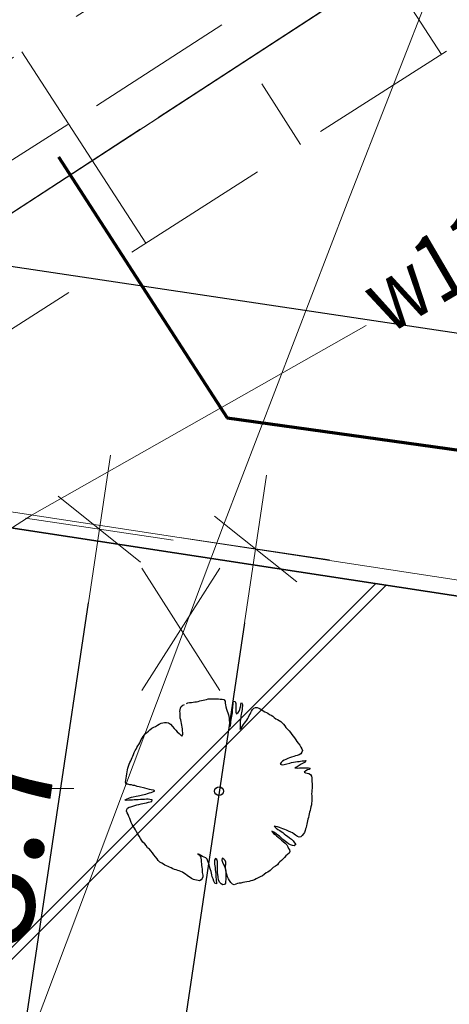
# Model space of a CAD drawing. Units: metres. Extents: x 3331639 to 3332117, y 5984485 to 5984715.
# Drawn here: x 3331901 to 3331907, y 5984660 to 5984673 of the extents above; entities that cross this region are included whole.
import ezdxf

# ---------------------------------------------------------------- set-up
doc = ezdxf.new("R2010")
doc.units = ezdxf.units.M
doc.header["$PDMODE"] = 32
doc.header["$PDSIZE"] = 0.2
doc.linetypes.add('PRZER2-1', pattern=[3, 2, -1])
for name, color, linetype, lineweight in [('A-Drogi wew', 7, 'Continuous', 18), ('A-drzewa', 7, 'Continuous', 18), ('A-wymiar zew.', 252, 'Continuous', 5), ('granice', 190, 'Continuous', 5), ('kanalizacja', 35, 'Continuous', 13), ('skarpy i rowy', 64, 'Continuous', 13), ('użytki', 90, 'PRZER2-1', 13), ('woda', 150, 'Continuous', 13), ('Zakres', 170, 'PRZER2-1', 70)]:
    doc.layers.add(name, color=color, linetype=linetype, lineweight=lineweight)
doc.styles.add('Arial Narrow', font='ARIALN.TTF')
doc.styles.get("Standard").update_dxf_attribs({"font": 'simplex.shx', "width": 0.8, "height": 1.25})
doc.linetypes.add('FENCELINE1', pattern='A,4.5,-0.1,[133,ltypeshp.shx,S=0.13,R=0,X=-0.13,Y=0],-0.08,1', length=5.68)
doc.dimstyles.new('DYBY_1000', dxfattribs={"dimscale": 100, "dimtxt": 0.02, "dimasz": 0.01, "dimexe": 0, "dimexo": 0.3, "dimgap": 0.002, "dimtad": 1, "dimrnd": 0.5, "dimdsep": 46, "dimtxsty": 'Arial Narrow', "dimblk1": 'A', "dimblk2": 'A', "dimsah": 1, "dimcen": 0.01, "dimdle": 0.1, "dimse1": 1, "dimse2": 1, "dimclrd": 256, "dimclre": 256, "dimclrt": 256, "dimaunit": 1, "dimazin": 0, "dimtfac": 1, "dimtix": 1, "dimtmove": 2, "dimatfit": 3, "dimfxl": 0, "dimtolj": 1, "dimtzin": 0, "dimarcsym": 0})
doc.dimstyles.new('DYBY_750', dxfattribs={"dimscale": 100, "dimtxt": 0.015, "dimasz": 0.01, "dimexe": 0, "dimexo": 0.12, "dimgap": 0.001, "dimtad": 1, "dimdec": 1, "dimrnd": 0.1, "dimdsep": 46, "dimtxsty": 'Arial Narrow', "dimblk1": 'A', "dimblk2": 'A', "dimsah": 1, "dimcen": 0.01, "dimdle": 0.1, "dimclrd": 256, "dimclre": 256, "dimclrt": 256, "dimaunit": 1, "dimazin": 0, "dimtfac": 1, "dimtdec": 1, "dimtix": 1, "dimtmove": 2, "dimatfit": 3, "dimfxl": 0, "dimtolj": 1, "dimtzin": 0, "dimarcsym": 0})

# ---------------------------------------------------------------- blocks, each defined once
blk = doc.blocks.new('mapa')
at = {"layer": 'granice'}
for points in [[(-132.697, 180.656), (-153.89, 166.86), (-203.61, 134.49), (-241.22, 114.23), (-275.99, 99.38), (-281.23, 97.78), (-293.263, 93.807)], [(-100.767, 176.239), (-103.37, 159.15), (-128.16, 162.93), (-153.89, 166.86), (-132.697, 180.656)]]:
    blk.add_lwpolyline(points, dxfattribs=at)
blk.add_lwpolyline([(-142.91, 28.72), (-282.07, 44.01), (-275.99, 99.38), (-241.22, 114.23), (-203.61, 134.49), (-153.89, 166.86), (-128.16, 162.93)], close=True, dxfattribs=at)
at = {"layer": 'kanalizacja'}
blk.add_lwpolyline([(-143.224, 173.276), (-144.414, 170.232), (-146.07, 165.92), (-152.399, 149.12), (-155.341, 141.408)], dxfattribs=at)
at = {"layer": 'skarpy i rowy', "linetype": 'PRZER2-1'}
for points in [[(-177.771, 153.934), (-170.73, 158.503), (-158.113, 166.209), (-141.881, 176.725), (-135.012, 180.976)], [(-133.494, 180.766), (-148.157, 171.287), (-159.585, 164.026), (-170.061, 157.025), (-178.055, 152.774)], [(-130.444, 180.344), (-153.921, 165.347), (-168.34, 156.05)]]:
    blk.add_lwpolyline(points, dxfattribs=at)
at = {"layer": 'skarpy i rowy'}
for points in [[(-143.149, 172.228), (-144.827, 174.817)], [(-147.112, 169.697), (-148.772, 172.26)], [(-145.04, 171.021), (-145.559, 171.831)]]:
    blk.add_lwpolyline(points, dxfattribs=at)
at = {"layer": 'użytki'}
for points in [[(-132.697, 180.656), (-153.89, 166.86), (-203.61, 134.49), (-241.22, 114.23), (-275.99, 99.38), (-281.23, 97.78), (-293.263, 93.807)], [(-293.263, 93.807), (-281.23, 97.78), (-275.99, 99.38), (-241.22, 114.23), (-203.61, 134.49), (-153.89, 166.86), (-132.697, 180.656)]]:
    blk.add_lwpolyline(points, dxfattribs=at)
at = {"layer": 'woda'}
for points in [[(-144.159, 168.594), (-148.635, 166.057), (-149.631, 165.421)], [(-153.607, 162.883), (-151.416, 162.393), (-148.546, 162.393), (-148.074, 162.393)]]:
    blk.add_lwpolyline(points, dxfattribs=at)
at = {"layer": 'Zakres', "ltscale": 3}
blk.add_lwpolyline([(-284.315, 36.182), (-275.874, 115.447), (-236.742, 134.093), (-158.034, 185.984), (-146.023, 167.356), (-5.015, 147.851), (-9.175, 42.802), (-14.787, 7.271), (-284.315, 36.182)], dxfattribs=at)
at = {"layer": 'woda', "oblique": 17, "width": 0.8}
blk.add_text('w110', height=0.9, rotation=30.3321, dxfattribs=at).set_placement((-143.864, 168.465))
blk = doc.blocks.new('A')
at = {"color": 252, "lineweight": 5}
for p, q in [((0, -1), (0, 1)), ((-0.354, -0.612), (0.354, 0.612)), ((-1, 0), (1, 0))]:
    blk.add_line(p, q, dxfattribs=at)
blk = doc.blocks.new('*D39')
at = {"layer": 'A-wymiar zew.', "lineweight": -2}
blk.add_line((3331901.126, 5984658.228), (3331902.12, 5984664.878), dxfattribs=at)
at = {"layer": 'DEFPOINTS', "color": 0}
for p in [(3331902.267, 5984665.867), (3331902.329, 5984665.858), (3331900.978, 5984657.239)]:
    blk.add_point(p, dxfattribs=at)
at = {"layer": 'A-wymiar zew.', "lineweight": -2}
for p, rotation in [((3331902.267, 5984665.867), 81.50229664303892), ((3331900.978, 5984657.239), 261.5022966430389)]:
    blk.add_blockref('A', p, dxfattribs=dict(at, rotation=rotation))
at = {"layer": 'A-wymiar zew.', "insert": (3331900.767, 5984661.681), "char_height": 1.5, "attachment_point": 5, "rotation": 81.5023, "style": 'Arial Narrow'}
blk.add_mtext('\\A1;8.7', dxfattribs=at)
blk = doc.blocks.new('*D40')
at = {"layer": 'A-wymiar zew.', "lineweight": -2}
blk.add_line((3331904.212, 5984664.613), (3331899.984, 5984636.317), dxfattribs=at)
at = {"layer": 'DEFPOINTS', "color": 0}
for p in [(3331903.84, 5984665.679), (3331899.284, 5984635.411), (3331899.837, 5984635.328)]:
    blk.add_point(p, dxfattribs=at)
at = {"layer": 'A-wymiar zew.', "lineweight": -2}
for p, rotation in [((3331904.36, 5984665.602), 81.50229664303889), ((3331899.837, 5984635.328), 261.5022966430389)]:
    blk.add_blockref('A', p, dxfattribs=dict(at, rotation=rotation))
at = {"layer": 'A-wymiar zew.', "insert": (3331901.242, 5984650.593), "char_height": 1.5, "attachment_point": 5, "rotation": 81.5023, "style": 'Arial Narrow'}
blk.add_mtext('\\A1;30.6', dxfattribs=at)
blk = doc.blocks.new('*D86')
at = {"layer": 'A-wymiar zew.', "lineweight": -2}
blk.add_line((3331897.579, 5984669.913), (3332029.553, 5984650.195), dxfattribs=at)
at = {"layer": 'DEFPOINTS', "color": 0}
for p in [(3331896.397, 5984668.769), (3332030.542, 5984650.047), (3332030.285, 5984648.329)]:
    blk.add_point(p, dxfattribs=at)
at = {"layer": 'A-wymiar zew.', "lineweight": -2}
for p, rotation in [((3331896.59, 5984670.061), 171.5022966694288), ((3332030.542, 5984650.047), 351.5022966694288)]:
    blk.add_blockref('A', p, dxfattribs=dict(at, rotation=rotation))
at = {"layer": 'A-wymiar zew.', "insert": (3331963.747, 5984661.262), "char_height": 2, "attachment_point": 5, "rotation": 351.5023, "style": 'Arial Narrow'}
blk.add_mtext('\\A1;135.5', dxfattribs=at)

msp = doc.modelspace()

# ---------------------------------------------------------------- hatches: boundary and pattern name
at = {"layer": 'Zakres', "linetype": 'Continuous', "lineweight": 35}
h = msp.add_hatch(dxfattribs=at)
h.set_pattern_fill('JIS_LC_20', color=4, scale=0.4, style=0)
h.paths.add_polyline_path([(3331937.808, 5984525.553), (3331768.149, 5984544.179), (3331774.219, 5984599.22), (3331808.913, 5984614.085), (3331846.525, 5984634.318), (3331896.112, 5984666.645), (3332024.864, 5984646.964), (3332031.024, 5984646.049), (3332031.024, 5984623.427), (3332024.168, 5984623.775), (3332023.265, 5984605.966), (3332014.101, 5984606.442), (3331997.697, 5984608.893), (3331944.204, 5984581.741)])

# ---------------------------------------------------------------- linework, layer by layer
at = {"layer": 'A-Drogi wew', "color": 125, "linetype": 'FENCELINE1', "lineweight": 20}
msp.add_line((3332024.864, 5984646.964), (3331896.088, 5984666.649), dxfattribs=at)
at = {"layer": 'A-Drogi wew', "color": 125, "linetype": 'Continuous', "lineweight": 20, "ltscale": 0.3}
for p, q in [((3331902.834, 5984665.345), (3331903.882, 5984663.705)), ((3331903.882, 5984665.345), (3331902.834, 5984663.705))]:
    msp.add_line(p, q, dxfattribs=at)
at = {"layer": 'A-drzewa', "color": 253, "linetype": 'Continuous', "lineweight": 25}
for p, q in [((3331903.348, 5984663.446), (3331903.354, 5984663.469)), ((3331903.354, 5984663.469), (3331903.364, 5984663.489)), ((3331903.364, 5984663.489), (3331903.385, 5984663.507)), ((3331903.385, 5984663.507), (3331903.408, 5984663.517)), ((3331903.432, 5984663.53), (3331903.454, 5984663.54)), ((3331903.454, 5984663.54), (3331903.475, 5984663.543)), ((3331903.475, 5984663.543), (3331903.502, 5984663.545)), ((3331903.502, 5984663.545), (3331903.524, 5984663.549)), ((3331903.524, 5984663.549), (3331903.545, 5984663.552)), ((3331903.545, 5984663.552), (3331903.568, 5984663.555)), ((3331903.568, 5984663.555), (3331903.59, 5984663.559)), ((3331903.59, 5984663.559), (3331903.612, 5984663.565)), ((3331903.612, 5984663.565), (3331903.633, 5984663.57)), ((3331903.633, 5984663.57), (3331903.657, 5984663.575)), ((3331903.657, 5984663.575), (3331903.681, 5984663.58)), ((3331903.681, 5984663.58), (3331903.703, 5984663.586)), ((3331903.703, 5984663.586), (3331903.724, 5984663.591)), ((3331903.724, 5984663.591), (3331903.746, 5984663.594)), ((3331903.746, 5984663.594), (3331903.769, 5984663.594)), ((3331903.769, 5984663.594), (3331903.792, 5984663.594)), ((3331903.792, 5984663.594), (3331903.815, 5984663.594)), ((3331903.815, 5984663.594), (3331903.84, 5984663.593)), ((3331903.84, 5984663.593), (3331903.862, 5984663.592)), ((3331903.862, 5984663.592), (3331903.886, 5984663.59)), ((3331903.886, 5984663.59), (3331903.91, 5984663.589)), ((3331903.91, 5984663.589), (3331903.933, 5984663.584)), ((3331903.933, 5984663.584), (3331903.95, 5984663.561)), ((3331903.95, 5984663.561), (3331903.952, 5984663.537)), ((3331903.952, 5984663.537), (3331903.955, 5984663.511)), ((3331903.955, 5984663.511), (3331903.961, 5984663.486)), ((3331903.961, 5984663.486), (3331903.97, 5984663.457)), ((3331904.052, 5984663.45), (3331904.054, 5984663.473)), ((3331904.054, 5984663.473), (3331904.056, 5984663.494)), ((3331904.056, 5984663.494), (3331904.058, 5984663.514)), ((3331904.058, 5984663.514), (3331904.061, 5984663.539)), ((3331904.061, 5984663.539), (3331904.065, 5984663.561)), ((3331904.065, 5984663.561), (3331904.085, 5984663.558)), ((3331904.085, 5984663.558), (3331904.093, 5984663.531)), ((3331904.093, 5984663.531), (3331904.096, 5984663.51)), ((3331904.095, 5984663.489), (3331904.094, 5984663.465)), ((3331904.096, 5984663.51), (3331904.095, 5984663.489)), ((3331904.148, 5984663.449), (3331904.155, 5984663.473)), ((3331904.155, 5984663.473), (3331904.16, 5984663.498)), ((3331904.16, 5984663.498), (3331904.164, 5984663.524)), ((3331904.164, 5984663.524), (3331904.169, 5984663.544)), ((3331904.169, 5984663.544), (3331904.182, 5984663.518)), ((3331904.181, 5984663.473), (3331904.178, 5984663.449)), ((3331904.182, 5984663.498), (3331904.181, 5984663.473)), ((3331904.182, 5984663.518), (3331904.182, 5984663.498)), ((3331904.318, 5984663.45), (3331904.336, 5984663.469)), ((3331904.336, 5984663.469), (3331904.358, 5984663.475)), ((3331904.358, 5984663.475), (3331904.38, 5984663.475)), ((3331904.38, 5984663.475), (3331904.401, 5984663.466)), ((3331903.346, 5984663.425), (3331903.348, 5984663.446)), ((3331903.347, 5984663.404), (3331903.346, 5984663.425)), ((3331903.348, 5984663.382), (3331903.347, 5984663.404)), ((3331903.349, 5984663.356), (3331903.348, 5984663.382)), ((3331903.351, 5984663.334), (3331903.349, 5984663.356)), ((3331903.97, 5984663.457), (3331903.98, 5984663.429)), ((3331903.98, 5984663.429), (3331903.988, 5984663.405)), ((3331903.988, 5984663.405), (3331903.996, 5984663.378)), ((3331903.996, 5984663.378), (3331904.001, 5984663.357)), ((3331904.001, 5984663.357), (3331904.004, 5984663.332)), ((3331904.034, 5984663.313), (3331904.039, 5984663.337)), ((3331904.039, 5984663.337), (3331904.043, 5984663.36)), ((3331904.043, 5984663.36), (3331904.046, 5984663.385)), ((3331904.046, 5984663.385), (3331904.049, 5984663.406)), ((3331904.049, 5984663.406), (3331904.051, 5984663.43)), ((3331904.051, 5984663.43), (3331904.052, 5984663.45)), ((3331904.094, 5984663.465), (3331904.095, 5984663.437)), ((3331904.095, 5984663.437), (3331904.097, 5984663.416)), ((3331904.097, 5984663.416), (3331904.102, 5984663.391)), ((3331904.102, 5984663.391), (3331904.127, 5984663.409)), ((3331904.127, 5984663.409), (3331904.139, 5984663.43)), ((3331904.139, 5984663.43), (3331904.148, 5984663.449)), ((3331904.16, 5984663.338), (3331904.156, 5984663.317)), ((3331904.164, 5984663.359), (3331904.16, 5984663.338)), ((3331904.168, 5984663.386), (3331904.164, 5984663.359)), ((3331904.171, 5984663.407), (3331904.168, 5984663.386)), ((3331904.175, 5984663.429), (3331904.171, 5984663.407)), ((3331904.178, 5984663.449), (3331904.175, 5984663.429)), ((3331904.254, 5984663.328), (3331904.263, 5984663.348)), ((3331904.263, 5984663.348), (3331904.274, 5984663.369)), ((3331904.274, 5984663.369), (3331904.287, 5984663.389)), ((3331904.287, 5984663.389), (3331904.296, 5984663.409)), ((3331904.296, 5984663.409), (3331904.305, 5984663.429)), ((3331904.305, 5984663.429), (3331904.318, 5984663.45)), ((3331904.401, 5984663.466), (3331904.421, 5984663.458)), ((3331904.421, 5984663.458), (3331904.443, 5984663.445)), ((3331904.443, 5984663.445), (3331904.461, 5984663.432)), ((3331904.461, 5984663.432), (3331904.483, 5984663.421)), ((3331904.483, 5984663.421), (3331904.504, 5984663.412)), ((3331904.504, 5984663.412), (3331904.524, 5984663.4)), ((3331904.524, 5984663.4), (3331904.547, 5984663.385)), ((3331904.547, 5984663.385), (3331904.568, 5984663.373)), ((3331904.568, 5984663.373), (3331904.589, 5984663.36)), ((3331904.589, 5984663.36), (3331904.609, 5984663.343)), ((3331904.609, 5984663.343), (3331904.629, 5984663.327)), ((3331902.969, 5984663.199), (3331902.995, 5984663.213)), ((3331902.995, 5984663.213), (3331903.017, 5984663.224)), ((3331903.017, 5984663.224), (3331903.045, 5984663.24)), ((3331903.045, 5984663.24), (3331903.068, 5984663.255)), ((3331903.068, 5984663.255), (3331903.094, 5984663.265)), ((3331903.094, 5984663.265), (3331903.119, 5984663.271)), ((3331903.119, 5984663.271), (3331903.14, 5984663.275)), ((3331903.14, 5984663.275), (3331903.165, 5984663.277)), ((3331903.165, 5984663.277), (3331903.194, 5984663.271)), ((3331903.194, 5984663.271), (3331903.218, 5984663.253)), ((3331903.218, 5984663.253), (3331903.245, 5984663.222)), ((3331903.245, 5984663.222), (3331903.27, 5984663.195)), ((3331903.356, 5984663.311), (3331903.351, 5984663.334)), ((3331903.361, 5984663.288), (3331903.356, 5984663.311)), ((3331903.367, 5984663.263), (3331903.361, 5984663.288)), ((3331903.372, 5984663.24), (3331903.367, 5984663.263)), ((3331903.376, 5984663.215), (3331903.372, 5984663.24)), ((3331903.379, 5984663.192), (3331903.376, 5984663.215)), ((3331904.004, 5984663.332), (3331904.007, 5984663.305)), ((3331904.007, 5984663.305), (3331904.008, 5984663.28)), ((3331904.008, 5984663.28), (3331904.008, 5984663.259)), ((3331904.008, 5984663.259), (3331904.01, 5984663.237)), ((3331904.01, 5984663.237), (3331904.014, 5984663.216)), ((3331904.014, 5984663.216), (3331904.022, 5984663.239)), ((3331904.022, 5984663.239), (3331904.026, 5984663.264)), ((3331904.026, 5984663.264), (3331904.028, 5984663.287)), ((3331904.028, 5984663.287), (3331904.034, 5984663.313)), ((3331904.151, 5984663.206), (3331904.15, 5984663.185)), ((3331904.15, 5984663.185), (3331904.169, 5984663.206)), ((3331904.153, 5984663.227), (3331904.151, 5984663.206)), ((3331904.154, 5984663.271), (3331904.153, 5984663.248)), ((3331904.153, 5984663.248), (3331904.153, 5984663.227)), ((3331904.156, 5984663.317), (3331904.154, 5984663.294)), ((3331904.154, 5984663.294), (3331904.154, 5984663.271)), ((3331904.169, 5984663.206), (3331904.184, 5984663.227)), ((3331904.184, 5984663.227), (3331904.199, 5984663.248)), ((3331904.199, 5984663.248), (3331904.213, 5984663.267)), ((3331904.213, 5984663.267), (3331904.23, 5984663.288)), ((3331904.23, 5984663.288), (3331904.242, 5984663.308)), ((3331904.242, 5984663.308), (3331904.254, 5984663.328)), ((3331904.629, 5984663.327), (3331904.652, 5984663.316)), ((3331904.652, 5984663.316), (3331904.675, 5984663.304)), ((3331904.675, 5984663.304), (3331904.696, 5984663.288)), ((3331904.696, 5984663.288), (3331904.715, 5984663.27)), ((3331904.715, 5984663.27), (3331904.733, 5984663.253)), ((3331904.733, 5984663.253), (3331904.752, 5984663.231)), ((3331904.752, 5984663.231), (3331904.765, 5984663.208)), ((3331904.765, 5984663.208), (3331904.786, 5984663.187)), ((3331902.841, 5984663.066), (3331902.853, 5984663.087)), ((3331902.853, 5984663.087), (3331902.866, 5984663.107)), ((3331902.866, 5984663.107), (3331902.882, 5984663.126)), ((3331902.882, 5984663.126), (3331902.901, 5984663.144)), ((3331902.901, 5984663.144), (3331902.923, 5984663.161)), ((3331902.923, 5984663.161), (3331902.944, 5984663.179)), ((3331902.944, 5984663.179), (3331902.969, 5984663.199)), ((3331903.27, 5984663.195), (3331903.289, 5984663.173)), ((3331903.289, 5984663.173), (3331903.311, 5984663.152)), ((3331903.311, 5984663.152), (3331903.337, 5984663.129)), ((3331903.337, 5984663.129), (3331903.355, 5984663.111)), ((3331903.355, 5984663.111), (3331903.373, 5984663.092)), ((3331903.373, 5984663.092), (3331903.387, 5984663.114)), ((3331903.381, 5984663.165), (3331903.379, 5984663.192)), ((3331903.385, 5984663.138), (3331903.381, 5984663.165)), ((3331903.387, 5984663.114), (3331903.385, 5984663.138)), ((3331904.786, 5984663.187), (3331904.807, 5984663.166)), ((3331904.807, 5984663.166), (3331904.827, 5984663.143)), ((3331904.827, 5984663.143), (3331904.846, 5984663.116)), ((3331904.846, 5984663.116), (3331904.865, 5984663.093)), ((3331904.865, 5984663.093), (3331904.882, 5984663.071)), ((3331904.882, 5984663.071), (3331904.898, 5984663.046)), ((3331902.758, 5984662.92), (3331902.77, 5984662.941)), ((3331902.77, 5984662.941), (3331902.783, 5984662.963)), ((3331902.783, 5984662.963), (3331902.795, 5984662.983)), ((3331902.795, 5984662.983), (3331902.807, 5984663.005)), ((3331902.807, 5984663.005), (3331902.819, 5984663.028)), ((3331902.819, 5984663.028), (3331902.829, 5984663.047)), ((3331902.829, 5984663.047), (3331902.841, 5984663.066)), ((3331904.898, 5984663.046), (3331904.911, 5984663.023)), ((3331904.911, 5984663.023), (3331904.93, 5984662.999)), ((3331904.93, 5984662.999), (3331904.95, 5984662.972)), ((3331904.95, 5984662.972), (3331904.967, 5984662.947)), ((3331904.967, 5984662.947), (3331904.978, 5984662.924)), ((3331902.706, 5984662.806), (3331902.714, 5984662.826)), ((3331902.714, 5984662.826), (3331902.724, 5984662.849)), ((3331902.724, 5984662.849), (3331902.734, 5984662.875)), ((3331902.734, 5984662.875), (3331902.745, 5984662.899)), ((3331902.745, 5984662.899), (3331902.758, 5984662.92)), ((3331904.84, 5984662.81), (3331904.813, 5984662.802)), ((3331904.872, 5984662.821), (3331904.84, 5984662.81)), ((3331904.895, 5984662.828), (3331904.872, 5984662.821)), ((3331904.916, 5984662.833), (3331904.895, 5984662.828)), ((3331904.942, 5984662.842), (3331904.916, 5984662.833)), ((3331904.966, 5984662.858), (3331904.942, 5984662.842)), ((3331904.98, 5984662.878), (3331904.966, 5984662.858)), ((3331904.978, 5984662.924), (3331904.986, 5984662.9)), ((3331904.986, 5984662.9), (3331904.98, 5984662.878)), ((3331902.649, 5984662.665), (3331902.658, 5984662.692)), ((3331902.658, 5984662.692), (3331902.667, 5984662.719)), ((3331902.667, 5984662.719), (3331902.675, 5984662.739)), ((3331902.675, 5984662.739), (3331902.688, 5984662.762)), ((3331902.688, 5984662.762), (3331902.699, 5984662.786)), ((3331902.699, 5984662.786), (3331902.706, 5984662.806)), ((3331904.702, 5984662.738), (3331904.69, 5984662.719)), ((3331904.69, 5984662.719), (3331904.714, 5984662.709)), ((3331904.721, 5984662.757), (3331904.702, 5984662.738)), ((3331904.714, 5984662.709), (3331904.743, 5984662.713)), ((3331904.743, 5984662.77), (3331904.721, 5984662.757)), ((3331904.766, 5984662.782), (3331904.743, 5984662.77)), ((3331904.743, 5984662.713), (3331904.776, 5984662.722)), ((3331904.791, 5984662.794), (3331904.766, 5984662.782)), ((3331904.776, 5984662.722), (3331904.818, 5984662.733)), ((3331904.813, 5984662.802), (3331904.791, 5984662.794)), ((3331904.818, 5984662.733), (3331904.842, 5984662.739)), ((3331904.842, 5984662.739), (3331904.866, 5984662.745)), ((3331904.866, 5984662.745), (3331904.893, 5984662.749)), ((3331904.917, 5984662.684), (3331904.887, 5984662.67)), ((3331904.893, 5984662.749), (3331904.92, 5984662.752)), ((3331904.942, 5984662.699), (3331904.917, 5984662.684)), ((3331904.92, 5984662.752), (3331904.942, 5984662.755)), ((3331904.942, 5984662.755), (3331904.963, 5984662.757)), ((3331904.969, 5984662.717), (3331904.942, 5984662.699)), ((3331904.963, 5984662.757), (3331904.985, 5984662.761)), ((3331904.995, 5984662.731), (3331904.969, 5984662.717)), ((3331904.985, 5984662.761), (3331905.01, 5984662.764)), ((3331905.023, 5984662.746), (3331904.995, 5984662.731)), ((3331905.01, 5984662.764), (3331905.031, 5984662.767)), ((3331905.031, 5984662.767), (3331905.023, 5984662.746)), ((3331902.625, 5984662.529), (3331902.629, 5984662.556)), ((3331902.629, 5984662.556), (3331902.634, 5984662.587)), ((3331902.634, 5984662.587), (3331902.638, 5984662.614)), ((3331902.638, 5984662.614), (3331902.642, 5984662.642)), ((3331902.642, 5984662.642), (3331902.649, 5984662.665)), ((3331904.887, 5984662.67), (3331904.917, 5984662.665)), ((3331904.917, 5984662.665), (3331904.949, 5984662.667)), ((3331904.949, 5984662.667), (3331904.973, 5984662.667)), ((3331904.973, 5984662.667), (3331904.995, 5984662.667)), ((3331904.995, 5984662.667), (3331905.026, 5984662.668)), ((3331905.031, 5984662.63), (3331905.008, 5984662.611)), ((3331905.008, 5984662.611), (3331905.028, 5984662.601)), ((3331905.026, 5984662.668), (3331905.048, 5984662.668)), ((3331905.028, 5984662.601), (3331905.05, 5984662.598)), ((3331905.055, 5984662.64), (3331905.031, 5984662.63)), ((3331905.048, 5984662.668), (3331905.07, 5984662.668)), ((3331905.05, 5984662.598), (3331905.074, 5984662.595)), ((3331905.079, 5984662.645), (3331905.055, 5984662.64)), ((3331905.07, 5984662.668), (3331905.09, 5984662.665)), ((3331905.074, 5984662.595), (3331905.094, 5984662.581)), ((3331905.09, 5984662.665), (3331905.079, 5984662.645)), ((3331905.094, 5984662.581), (3331905.107, 5984662.559)), ((3331905.107, 5984662.559), (3331905.111, 5984662.534)), ((3331902.617, 5984662.476), (3331902.621, 5984662.502)), ((3331902.627, 5984662.452), (3331902.617, 5984662.476)), ((3331902.621, 5984662.502), (3331902.625, 5984662.529)), ((3331902.649, 5984662.448), (3331902.627, 5984662.452)), ((3331902.673, 5984662.443), (3331902.649, 5984662.448)), ((3331902.697, 5984662.439), (3331902.673, 5984662.443)), ((3331902.72, 5984662.434), (3331902.697, 5984662.439)), ((3331902.743, 5984662.43), (3331902.72, 5984662.434)), ((3331902.775, 5984662.42), (3331902.743, 5984662.43)), ((3331902.798, 5984662.413), (3331902.775, 5984662.42)), ((3331902.877, 5984662.395), (3331902.798, 5984662.413)), ((3331905.111, 5984662.534), (3331905.113, 5984662.507)), ((3331905.113, 5984662.507), (3331905.115, 5984662.483)), ((3331905.115, 5984662.483), (3331905.116, 5984662.459)), ((3331905.116, 5984662.459), (3331905.116, 5984662.439)), ((3331905.116, 5984662.439), (3331905.116, 5984662.416)), ((3331905.116, 5984662.416), (3331905.116, 5984662.395)), ((3331902.697, 5984662.276), (3331902.72, 5984662.281)), ((3331902.72, 5984662.281), (3331902.761, 5984662.291)), ((3331902.761, 5984662.291), (3331902.788, 5984662.295)), ((3331902.788, 5984662.295), (3331902.81, 5984662.299)), ((3331902.81, 5984662.299), (3331902.844, 5984662.308)), ((3331902.844, 5984662.308), (3331902.866, 5984662.313)), ((3331902.866, 5984662.313), (3331902.888, 5984662.318)), ((3331902.906, 5984662.388), (3331902.877, 5984662.395)), ((3331902.888, 5984662.318), (3331902.913, 5984662.327)), ((3331902.938, 5984662.38), (3331902.906, 5984662.388)), ((3331902.913, 5984662.327), (3331902.938, 5984662.336)), ((3331902.959, 5984662.375), (3331902.938, 5984662.38)), ((3331902.938, 5984662.336), (3331902.96, 5984662.34)), ((3331902.992, 5984662.369), (3331902.959, 5984662.375)), ((3331902.96, 5984662.34), (3331902.985, 5984662.346)), ((3331902.985, 5984662.346), (3331903.011, 5984662.361)), ((3331903.011, 5984662.361), (3331902.992, 5984662.369)), ((3331905.111, 5984662.345), (3331905.11, 5984662.32)), ((3331905.11, 5984662.32), (3331905.111, 5984662.294)), ((3331905.114, 5984662.37), (3331905.111, 5984662.345)), ((3331905.111, 5984662.294), (3331905.115, 5984662.27)), ((3331905.116, 5984662.395), (3331905.114, 5984662.37)), ((3331902.606, 5984662.234), (3331902.631, 5984662.251)), ((3331902.63, 5984662.232), (3331902.606, 5984662.234)), ((3331902.659, 5984662.234), (3331902.63, 5984662.232)), ((3331902.631, 5984662.251), (3331902.67, 5984662.267)), ((3331902.682, 5984662.235), (3331902.659, 5984662.234)), ((3331902.67, 5984662.267), (3331902.697, 5984662.276)), ((3331902.71, 5984662.236), (3331902.682, 5984662.235)), ((3331902.69, 5984662.147), (3331902.713, 5984662.155)), ((3331902.733, 5984662.238), (3331902.71, 5984662.236)), ((3331902.713, 5984662.155), (3331902.743, 5984662.165)), ((3331902.757, 5984662.24), (3331902.733, 5984662.238)), ((3331902.743, 5984662.165), (3331902.768, 5984662.171)), ((3331902.787, 5984662.242), (3331902.757, 5984662.24)), ((3331902.768, 5984662.171), (3331902.797, 5984662.179)), ((3331902.817, 5984662.244), (3331902.787, 5984662.242)), ((3331902.797, 5984662.179), (3331902.827, 5984662.187)), ((3331902.84, 5984662.245), (3331902.817, 5984662.244)), ((3331902.827, 5984662.187), (3331902.851, 5984662.191)), ((3331902.871, 5984662.246), (3331902.84, 5984662.245)), ((3331902.851, 5984662.191), (3331902.872, 5984662.195)), ((3331902.898, 5984662.247), (3331902.871, 5984662.246)), ((3331902.872, 5984662.195), (3331902.897, 5984662.2)), ((3331902.897, 5984662.2), (3331902.924, 5984662.207)), ((3331902.921, 5984662.247), (3331902.898, 5984662.247)), ((3331902.944, 5984662.245), (3331902.921, 5984662.247)), ((3331902.924, 5984662.207), (3331902.946, 5984662.211)), ((3331902.975, 5984662.239), (3331902.944, 5984662.245)), ((3331902.946, 5984662.211), (3331902.968, 5984662.219)), ((3331902.968, 5984662.219), (3331902.975, 5984662.239)), ((3331905.101, 5984662.148), (3331905.094, 5984662.122)), ((3331905.107, 5984662.173), (3331905.101, 5984662.148)), ((3331905.11, 5984662.194), (3331905.107, 5984662.173)), ((3331905.113, 5984662.22), (3331905.11, 5984662.194)), ((3331905.115, 5984662.245), (3331905.113, 5984662.22)), ((3331905.115, 5984662.27), (3331905.115, 5984662.245)), ((3331902.631, 5984662.089), (3331902.633, 5984662.11)), ((3331902.638, 5984662.066), (3331902.631, 5984662.089)), ((3331902.633, 5984662.11), (3331902.642, 5984662.13)), ((3331902.651, 5984662.043), (3331902.638, 5984662.066)), ((3331902.642, 5984662.13), (3331902.668, 5984662.142)), ((3331902.663, 5984662.018), (3331902.651, 5984662.043)), ((3331902.675, 5984661.99), (3331902.663, 5984662.018)), ((3331902.668, 5984662.142), (3331902.69, 5984662.147)), ((3331905.073, 5984662.029), (3331905.067, 5984662.004)), ((3331905.078, 5984662.053), (3331905.073, 5984662.029)), ((3331905.083, 5984662.073), (3331905.078, 5984662.053)), ((3331905.089, 5984662.096), (3331905.083, 5984662.073)), ((3331905.094, 5984662.122), (3331905.089, 5984662.096)), ((3331902.684, 5984661.964), (3331902.675, 5984661.99)), ((3331902.694, 5984661.937), (3331902.684, 5984661.964)), ((3331902.705, 5984661.909), (3331902.694, 5984661.937)), ((3331902.72, 5984661.885), (3331902.705, 5984661.909)), ((3331902.738, 5984661.859), (3331902.72, 5984661.885)), ((3331904.628, 5984661.883), (3331904.608, 5984661.886)), ((3331904.608, 5984661.886), (3331904.634, 5984661.861)), ((3331905.041, 5984661.894), (3331905.036, 5984661.871)), ((3331905.046, 5984661.914), (3331905.041, 5984661.894)), ((3331905.05, 5984661.938), (3331905.046, 5984661.914)), ((3331905.054, 5984661.96), (3331905.05, 5984661.938)), ((3331905.06, 5984661.981), (3331905.054, 5984661.96)), ((3331905.067, 5984662.004), (3331905.06, 5984661.981)), ((3331902.751, 5984661.836), (3331902.738, 5984661.859)), ((3331902.763, 5984661.811), (3331902.751, 5984661.836)), ((3331902.783, 5984661.782), (3331902.763, 5984661.811)), ((3331902.802, 5984661.753), (3331902.783, 5984661.782)), ((3331902.819, 5984661.723), (3331902.802, 5984661.753)), ((3331904.605, 5984661.805), (3331904.578, 5984661.822)), ((3331904.578, 5984661.822), (3331904.6, 5984661.791)), ((3331904.6, 5984661.791), (3331904.622, 5984661.775)), ((3331904.633, 5984661.786), (3331904.605, 5984661.805)), ((3331904.622, 5984661.775), (3331904.641, 5984661.759)), ((3331904.653, 5984661.877), (3331904.628, 5984661.883)), ((3331904.658, 5984661.766), (3331904.633, 5984661.786)), ((3331904.634, 5984661.861), (3331904.657, 5984661.844)), ((3331904.641, 5984661.759), (3331904.664, 5984661.742)), ((3331904.678, 5984661.869), (3331904.653, 5984661.877)), ((3331904.657, 5984661.844), (3331904.682, 5984661.83)), ((3331904.678, 5984661.753), (3331904.658, 5984661.766)), ((3331904.7, 5984661.862), (3331904.678, 5984661.869)), ((3331904.698, 5984661.736), (3331904.678, 5984661.753)), ((3331904.682, 5984661.83), (3331904.703, 5984661.817)), ((3331904.723, 5984661.853), (3331904.7, 5984661.862)), ((3331904.703, 5984661.817), (3331904.723, 5984661.801)), ((3331904.75, 5984661.841), (3331904.723, 5984661.853)), ((3331904.723, 5984661.801), (3331904.742, 5984661.784)), ((3331904.742, 5984661.784), (3331904.765, 5984661.767)), ((3331904.774, 5984661.832), (3331904.75, 5984661.841)), ((3331904.765, 5984661.767), (3331904.785, 5984661.754)), ((3331904.802, 5984661.822), (3331904.774, 5984661.832)), ((3331904.785, 5984661.754), (3331904.813, 5984661.732)), ((3331904.83, 5984661.809), (3331904.802, 5984661.822)), ((3331904.854, 5984661.797), (3331904.83, 5984661.809)), ((3331904.877, 5984661.782), (3331904.854, 5984661.797)), ((3331904.895, 5984661.766), (3331904.877, 5984661.782)), ((3331904.92, 5984661.749), (3331904.895, 5984661.766)), ((3331904.982, 5984661.763), (3331904.964, 5984661.743)), ((3331905, 5984661.784), (3331904.982, 5984661.763)), ((3331905.013, 5984661.804), (3331905, 5984661.784)), ((3331905.022, 5984661.827), (3331905.013, 5984661.804)), ((3331905.029, 5984661.85), (3331905.022, 5984661.827)), ((3331905.036, 5984661.871), (3331905.029, 5984661.85)), ((3331902.83, 5984661.701), (3331902.819, 5984661.723)), ((3331902.851, 5984661.675), (3331902.83, 5984661.701)), ((3331902.874, 5984661.65), (3331902.851, 5984661.675)), ((3331902.893, 5984661.626), (3331902.874, 5984661.65)), ((3331902.913, 5984661.598), (3331902.893, 5984661.626)), ((3331904.664, 5984661.742), (3331904.685, 5984661.722)), ((3331904.685, 5984661.722), (3331904.708, 5984661.7)), ((3331904.724, 5984661.709), (3331904.698, 5984661.736)), ((3331904.708, 5984661.7), (3331904.729, 5984661.68)), ((3331904.744, 5984661.693), (3331904.724, 5984661.709)), ((3331904.729, 5984661.68), (3331904.755, 5984661.659)), ((3331904.776, 5984661.67), (3331904.744, 5984661.693)), ((3331904.755, 5984661.659), (3331904.776, 5984661.639)), ((3331904.802, 5984661.65), (3331904.776, 5984661.67)), ((3331904.776, 5984661.639), (3331904.79, 5984661.612)), ((3331904.828, 5984661.636), (3331904.802, 5984661.65)), ((3331904.813, 5984661.732), (3331904.84, 5984661.711)), ((3331904.853, 5984661.626), (3331904.828, 5984661.636)), ((3331904.84, 5984661.711), (3331904.861, 5984661.689)), ((3331904.876, 5984661.625), (3331904.853, 5984661.626)), ((3331904.861, 5984661.689), (3331904.879, 5984661.664)), ((3331904.899, 5984661.64), (3331904.876, 5984661.625)), ((3331904.879, 5984661.664), (3331904.899, 5984661.64)), ((3331904.943, 5984661.742), (3331904.92, 5984661.749)), ((3331904.964, 5984661.743), (3331904.943, 5984661.742)), ((3331902.937, 5984661.578), (3331902.913, 5984661.598)), ((3331902.958, 5984661.555), (3331902.937, 5984661.578)), ((3331902.977, 5984661.529), (3331902.958, 5984661.555)), ((3331902.997, 5984661.502), (3331902.977, 5984661.529)), ((3331903.02, 5984661.476), (3331902.997, 5984661.502)), ((3331903.603, 5984661.506), (3331903.584, 5984661.516)), ((3331903.584, 5984661.516), (3331903.602, 5984661.501)), ((3331903.602, 5984661.501), (3331903.62, 5984661.481)), ((3331903.624, 5984661.496), (3331903.603, 5984661.506)), ((3331903.649, 5984661.483), (3331903.624, 5984661.496)), ((3331904.764, 5984661.488), (3331904.745, 5984661.469)), ((3331904.786, 5984661.506), (3331904.764, 5984661.488)), ((3331904.811, 5984661.527), (3331904.786, 5984661.506)), ((3331904.79, 5984661.612), (3331904.8, 5984661.59)), ((3331904.8, 5984661.59), (3331904.812, 5984661.568)), ((3331904.819, 5984661.546), (3331904.811, 5984661.527)), ((3331904.812, 5984661.568), (3331904.819, 5984661.546)), ((3331903.039, 5984661.448), (3331903.02, 5984661.476)), ((3331903.056, 5984661.425), (3331903.039, 5984661.448)), ((3331903.078, 5984661.406), (3331903.056, 5984661.425)), ((3331903.102, 5984661.391), (3331903.078, 5984661.406)), ((3331903.124, 5984661.377), (3331903.102, 5984661.391)), ((3331903.144, 5984661.366), (3331903.124, 5984661.377)), ((3331903.168, 5984661.357), (3331903.144, 5984661.366)), ((3331903.188, 5984661.348), (3331903.168, 5984661.357)), ((3331903.62, 5984661.481), (3331903.627, 5984661.458)), ((3331903.627, 5984661.458), (3331903.629, 5984661.437)), ((3331903.629, 5984661.437), (3331903.63, 5984661.41)), ((3331903.63, 5984661.41), (3331903.633, 5984661.384)), ((3331903.633, 5984661.384), (3331903.636, 5984661.36)), ((3331903.636, 5984661.36), (3331903.638, 5984661.338)), ((3331903.671, 5984661.474), (3331903.649, 5984661.483)), ((3331903.693, 5984661.464), (3331903.671, 5984661.474)), ((3331903.711, 5984661.446), (3331903.693, 5984661.464)), ((3331903.722, 5984661.419), (3331903.711, 5984661.446)), ((3331903.729, 5984661.394), (3331903.722, 5984661.419)), ((3331903.737, 5984661.369), (3331903.729, 5984661.394)), ((3331903.744, 5984661.346), (3331903.737, 5984661.369)), ((3331903.811, 5984661.431), (3331903.809, 5984661.405)), ((3331903.809, 5984661.405), (3331903.81, 5984661.38)), ((3331903.81, 5984661.38), (3331903.814, 5984661.354)), ((3331903.823, 5984661.456), (3331903.811, 5984661.431)), ((3331903.842, 5984661.44), (3331903.823, 5984661.456)), ((3331903.849, 5984661.413), (3331903.842, 5984661.44)), ((3331903.848, 5984661.334), (3331903.849, 5984661.359)), ((3331903.851, 5984661.386), (3331903.849, 5984661.413)), ((3331903.849, 5984661.359), (3331903.851, 5984661.386)), ((3331903.911, 5984661.46), (3331903.909, 5984661.431)), ((3331903.909, 5984661.431), (3331903.917, 5984661.405)), ((3331903.932, 5984661.445), (3331903.911, 5984661.46)), ((3331903.917, 5984661.405), (3331903.931, 5984661.374)), ((3331903.931, 5984661.374), (3331903.945, 5984661.35)), ((3331903.95, 5984661.429), (3331903.932, 5984661.445)), ((3331903.96, 5984661.404), (3331903.95, 5984661.429)), ((3331903.957, 5984661.349), (3331903.96, 5984661.376)), ((3331903.96, 5984661.376), (3331903.96, 5984661.404)), ((3331904.651, 5984661.369), (3331904.625, 5984661.35)), ((3331904.668, 5984661.391), (3331904.651, 5984661.369)), ((3331904.685, 5984661.409), (3331904.668, 5984661.391)), ((3331904.706, 5984661.427), (3331904.685, 5984661.409)), ((3331904.727, 5984661.448), (3331904.706, 5984661.427)), ((3331904.745, 5984661.469), (3331904.727, 5984661.448)), ((3331903.207, 5984661.338), (3331903.188, 5984661.348)), ((3331903.228, 5984661.328), (3331903.207, 5984661.338)), ((3331903.25, 5984661.317), (3331903.228, 5984661.328)), ((3331903.272, 5984661.307), (3331903.25, 5984661.317)), ((3331903.295, 5984661.301), (3331903.272, 5984661.307)), ((3331903.317, 5984661.295), (3331903.295, 5984661.301)), ((3331903.338, 5984661.288), (3331903.317, 5984661.295)), ((3331903.358, 5984661.28), (3331903.338, 5984661.288)), ((3331903.379, 5984661.269), (3331903.358, 5984661.28)), ((3331903.399, 5984661.256), (3331903.379, 5984661.269)), ((3331903.419, 5984661.244), (3331903.399, 5984661.256)), ((3331903.441, 5984661.226), (3331903.419, 5984661.244)), ((3331903.462, 5984661.211), (3331903.441, 5984661.226)), ((3331903.638, 5984661.338), (3331903.642, 5984661.311)), ((3331903.642, 5984661.311), (3331903.644, 5984661.289)), ((3331903.644, 5984661.289), (3331903.646, 5984661.267)), ((3331903.646, 5984661.267), (3331903.653, 5984661.231)), ((3331903.653, 5984661.231), (3331903.651, 5984661.207)), ((3331903.752, 5984661.316), (3331903.744, 5984661.346)), ((3331903.763, 5984661.282), (3331903.752, 5984661.316)), ((3331903.768, 5984661.258), (3331903.763, 5984661.282)), ((3331903.773, 5984661.233), (3331903.768, 5984661.258)), ((3331903.78, 5984661.208), (3331903.773, 5984661.233)), ((3331903.814, 5984661.354), (3331903.816, 5984661.333)), ((3331903.816, 5984661.333), (3331903.819, 5984661.303)), ((3331903.819, 5984661.303), (3331903.822, 5984661.278)), ((3331903.822, 5984661.278), (3331903.826, 5984661.249)), ((3331903.826, 5984661.249), (3331903.827, 5984661.226)), ((3331903.827, 5984661.226), (3331903.828, 5984661.205)), ((3331903.848, 5984661.296), (3331903.848, 5984661.334)), ((3331903.85, 5984661.263), (3331903.848, 5984661.296)), ((3331903.853, 5984661.242), (3331903.85, 5984661.263)), ((3331903.857, 5984661.203), (3331903.853, 5984661.242)), ((3331903.945, 5984661.35), (3331903.955, 5984661.313)), ((3331903.955, 5984661.313), (3331903.959, 5984661.284)), ((3331903.956, 5984661.325), (3331903.957, 5984661.349)), ((3331903.959, 5984661.295), (3331903.956, 5984661.325)), ((3331903.965, 5984661.265), (3331903.959, 5984661.295)), ((3331903.959, 5984661.284), (3331903.962, 5984661.259)), ((3331903.962, 5984661.259), (3331903.963, 5984661.223)), ((3331903.973, 5984661.24), (3331903.965, 5984661.265)), ((3331903.983, 5984661.207), (3331903.973, 5984661.24)), ((3331904.473, 5984661.24), (3331904.45, 5984661.222)), ((3331904.501, 5984661.261), (3331904.473, 5984661.24)), ((3331904.524, 5984661.272), (3331904.501, 5984661.261)), ((3331904.553, 5984661.293), (3331904.524, 5984661.272)), ((3331904.572, 5984661.313), (3331904.553, 5984661.293)), ((3331904.596, 5984661.332), (3331904.572, 5984661.313)), ((3331904.625, 5984661.35), (3331904.596, 5984661.332)), ((3331903.484, 5984661.198), (3331903.462, 5984661.211)), ((3331903.503, 5984661.185), (3331903.484, 5984661.198)), ((3331903.526, 5984661.173), (3331903.503, 5984661.185)), ((3331903.546, 5984661.167), (3331903.526, 5984661.173)), ((3331903.568, 5984661.164), (3331903.546, 5984661.167)), ((3331903.589, 5984661.16), (3331903.568, 5984661.164)), ((3331903.61, 5984661.157), (3331903.589, 5984661.16)), ((3331903.632, 5984661.167), (3331903.61, 5984661.157)), ((3331903.645, 5984661.187), (3331903.632, 5984661.167)), ((3331903.651, 5984661.207), (3331903.645, 5984661.187)), ((3331903.789, 5984661.18), (3331903.78, 5984661.208)), ((3331903.802, 5984661.151), (3331903.789, 5984661.18)), ((3331903.815, 5984661.123), (3331903.802, 5984661.151)), ((3331903.834, 5984661.113), (3331903.815, 5984661.123)), ((3331903.828, 5984661.205), (3331903.83, 5984661.177)), ((3331903.83, 5984661.177), (3331903.832, 5984661.154)), ((3331903.832, 5984661.154), (3331903.834, 5984661.133)), ((3331903.834, 5984661.133), (3331903.834, 5984661.113)), ((3331903.863, 5984661.169), (3331903.857, 5984661.203)), ((3331903.875, 5984661.138), (3331903.863, 5984661.169)), ((3331903.898, 5984661.113), (3331903.875, 5984661.138)), ((3331903.92, 5984661.103), (3331903.898, 5984661.113)), ((3331903.943, 5984661.104), (3331903.92, 5984661.103)), ((3331903.955, 5984661.124), (3331903.943, 5984661.104)), ((3331903.958, 5984661.144), (3331903.955, 5984661.124)), ((3331903.961, 5984661.171), (3331903.958, 5984661.144)), ((3331903.963, 5984661.223), (3331903.961, 5984661.195)), ((3331903.961, 5984661.195), (3331903.961, 5984661.171)), ((3331903.996, 5984661.181), (3331903.983, 5984661.207)), ((3331904.012, 5984661.158), (3331903.996, 5984661.181)), ((3331904.029, 5984661.131), (3331904.012, 5984661.158)), ((3331904.048, 5984661.111), (3331904.029, 5984661.131)), ((3331904.072, 5984661.1), (3331904.048, 5984661.111)), ((3331904.094, 5984661.11), (3331904.072, 5984661.1)), ((3331904.118, 5984661.119), (3331904.094, 5984661.11)), ((3331904.141, 5984661.122), (3331904.118, 5984661.119)), ((3331904.162, 5984661.125), (3331904.141, 5984661.122)), ((3331904.19, 5984661.131), (3331904.162, 5984661.125)), ((3331904.216, 5984661.136), (3331904.19, 5984661.131)), ((3331904.243, 5984661.141), (3331904.216, 5984661.136)), ((3331904.273, 5984661.147), (3331904.243, 5984661.141)), ((3331904.296, 5984661.154), (3331904.273, 5984661.147)), ((3331904.319, 5984661.161), (3331904.296, 5984661.154)), ((3331904.344, 5984661.17), (3331904.319, 5984661.161)), ((3331904.368, 5984661.183), (3331904.344, 5984661.17)), ((3331904.394, 5984661.197), (3331904.368, 5984661.183)), ((3331904.423, 5984661.209), (3331904.394, 5984661.197)), ((3331904.45, 5984661.222), (3331904.423, 5984661.209))]:
    msp.add_line(p, q, dxfattribs=at)
msp.add_circle((3331903.87, 5984662.356), 0.0589, dxfattribs=at)
at = {"layer": 'Zakres', "color": 4, "linetype": 'Continuous', "lineweight": 35}
msp.add_lwpolyline([(3331937.808, 5984525.553), (3331768.149, 5984544.179), (3331774.219, 5984599.22), (3331808.913, 5984614.085), (3331846.525, 5984634.318), (3331896.112, 5984666.645), (3332024.864, 5984646.964), (3332031.024, 5984646.049), (3332031.024, 5984623.427), (3332024.168, 5984623.775), (3332023.265, 5984605.966), (3332014.101, 5984606.442), (3331997.697, 5984608.893), (3331944.204, 5984581.741), (3331937.808, 5984525.553)], dxfattribs=at)

# ---------------------------------------------------------------- block references
msp.add_blockref('mapa', (3332050, 5984500))

# ---------------------------------------------------------------- dimensions: what is measured, and where the dimension line sits
at = {"layer": 'A-wymiar zew.'}
for base, p1, p2, angle, dimstyle, picture, middle in [((3332030.542, 5984650.047), (3331896.397, 5984668.769), (3332030.285, 5984648.329), 351.5023, 'DYBY_1000', '*D86', (3331963.747, 5984661.262)), ((3331902.267, 5984665.867), (3331900.978, 5984657.239), (3331902.329, 5984665.858), 81.5023, 'DYBY_750', '*D39', (3331900.767, 5984661.681)), ((3331899.837, 5984635.328), (3331903.84, 5984665.679), (3331899.284, 5984635.411), 81.5023, 'DYBY_750', '*D40', (3331901.242, 5984650.593))]:
    dim = msp.add_linear_dim(base=base, p1=p1, p2=p2, angle=angle, dimstyle=dimstyle, dxfattribs=at)
    dim.commit()
    dim.dimension.update_dxf_attribs({"geometry": picture, "text_midpoint": middle})

doc.saveas('drawing.dxf')
